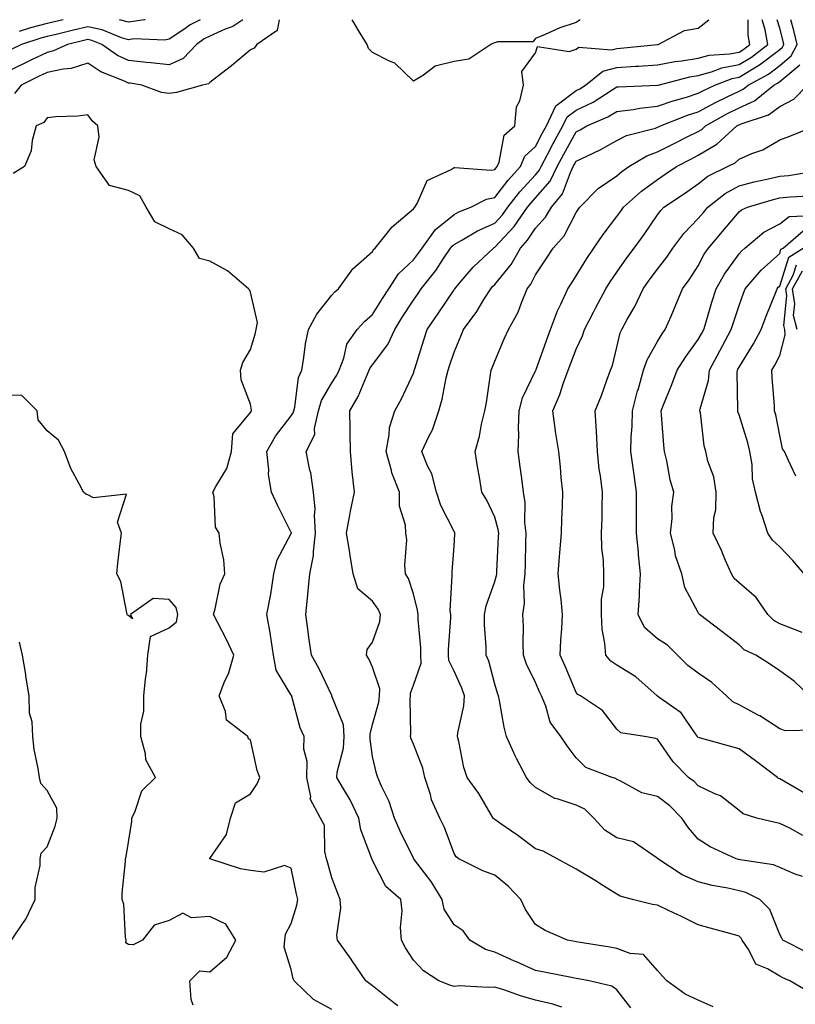
# Model space of a CAD drawing. Units: inches. Extents: x 1026563 to 1029203, y 7218698 to 7221338.
# Drawn here: x 1026941 to 1027132, y 7221096 to 7221338 of the extents above; entities that cross this region are included whole.
import ezdxf

# ---------------------------------------------------------------- set-up
doc = ezdxf.new("R2010")
doc.units = ezdxf.units.IN
doc.header["$MEASUREMENT"] = 0
doc.layers.add('Contour_10267218', color=7, linetype='Continuous', true_color=0x997854)

msp = doc.modelspace()

# ---------------------------------------------------------------- linework, layer by layer
at = {"layer": 'Contour_10267218'}
for points in [[(1026996.19, 7221338, 3052), (1026993.67, 7221336.3, 3052), (1026991.8, 7221335.67, 3052), (1026988.05, 7221333.99, 3052), (1026986.7, 7221333.27, 3052), (1026984.79, 7221331.92, 3052), (1026981.51, 7221328.46, 3052), (1026978.05, 7221326.92, 3052), (1026973.56, 7221327.43, 3052), (1026972.48, 7221327.49, 3052), (1026968.05, 7221327.94, 3052), (1026965.35, 7221329.22, 3052), (1026961.55, 7221331.92, 3052), (1026959.05, 7221332.92, 3052), (1026958.05, 7221333.13, 3052), (1026957.07, 7221332.9, 3052), (1026953.11, 7221331.92, 3052), (1026949.65, 7221330.32, 3052), (1026948.05, 7221329.97, 3052), (1026944.26, 7221328.13, 3052), (1026942.62, 7221327.35, 3052), (1026938.05, 7221325.08, 3052)], [(1026985.7, 7221338, 3051), (1026983.26, 7221336.71, 3051), (1026981.88, 7221335.75, 3051), (1026978.05, 7221333.21, 3051), (1026977, 7221332.97, 3051), (1026969.42, 7221333.29, 3051), (1026968.05, 7221333.09, 3051), (1026966.39, 7221333.58, 3051), (1026961.62, 7221335.49, 3051), (1026958.05, 7221336.24, 3051), (1026954.53, 7221335.44, 3051), (1026950.59, 7221334.46, 3051), (1026948.05, 7221333.85, 3051), (1026946.53, 7221333.44, 3051), (1026941.82, 7221331.92, 3051), (1026939.28, 7221330.69, 3051)], [(1027005.09, 7221338, 3053), (1027004.59, 7221335.38, 3053), (1026999.57, 7221331.92, 3053), (1026998.97, 7221331, 3053), (1026998.05, 7221330.63, 3053), (1026993.34, 7221326.63, 3053), (1026990.9, 7221324.77, 3053), (1026988.05, 7221322.56, 3053), (1026987.74, 7221322.23, 3053), (1026986.25, 7221321.92, 3053), (1026979.89, 7221320.08, 3053), (1026978.05, 7221319.89, 3053), (1026976.21, 7221320.08, 3053), (1026971.33, 7221321.92, 3053), (1026968.52, 7221322.39, 3053), (1026968.05, 7221322.45, 3053), (1026967.05, 7221322.92, 3053), (1026961.31, 7221325.18, 3053), (1026958.05, 7221327.31, 3053), (1026953.99, 7221325.98, 3053), (1026952.01, 7221325.88, 3053), (1026948.05, 7221325.05, 3053), (1026945.96, 7221324.01, 3053), (1026941.72, 7221321.92, 3053), (1026940.1, 7221319.87, 3053)], [(1026952, 7221338, 3050), (1026951.98, 7221337.99, 3050), (1026948.05, 7221337.06, 3050), (1026943.99, 7221335.98, 3050), (1026941.21, 7221335.08, 3050)], [(1026972.2, 7221338, 3050), (1026972.03, 7221337.94, 3050), (1026968.05, 7221337.37, 3050), (1026965.85, 7221338, 3050)], [(1027034.2, 7221095.77, 3053), (1027032.89, 7221096.76, 3053), (1027028.05, 7221100.71, 3053), (1027027.35, 7221101.22, 3053), (1027026.35, 7221101.92, 3053), (1027022.99, 7221106.86, 3053), (1027022.74, 7221107.23, 3053), (1027019.4, 7221111.92, 3053), (1027019.28, 7221113.15, 3053), (1027020.2, 7221119.77, 3053), (1027020.08, 7221121.92, 3053), (1027019.48, 7221123.35, 3053), (1027018.05, 7221127.25, 3053), (1027017, 7221130.87, 3053), (1027016.74, 7221131.92, 3053), (1027016.27, 7221133.7, 3053), (1027016.21, 7221140.08, 3053), (1027015.2, 7221141.92, 3053), (1027012.74, 7221146.61, 3053), (1027012.84, 7221147.13, 3053), (1027011.9, 7221151.92, 3053), (1027011.96, 7221155.83, 3053), (1027011.12, 7221158.85, 3053), (1027011.19, 7221161.92, 3053), (1027010.22, 7221164.09, 3053), (1027008.23, 7221171.74, 3053), (1027008.17, 7221171.92, 3053), (1027008.13, 7221172, 3053), (1027008.05, 7221172.13, 3053), (1027004.38, 7221178.25, 3053), (1027003.73, 7221181.92, 3053), (1027002.99, 7221186.86, 3053), (1027002.95, 7221187.02, 3053), (1027002.07, 7221191.92, 3053), (1027003.01, 7221196.88, 3053), (1027003.03, 7221196.94, 3053), (1027003.81, 7221201.92, 3053), (1027004.59, 7221205.38, 3053), (1027008.05, 7221211.82, 3053), (1027008.07, 7221211.9, 3053), (1027008.09, 7221211.92, 3053), (1027008.09, 7221211.96, 3053), (1027008.05, 7221212.06, 3053), (1027004.75, 7221218.62, 3053), (1027003.21, 7221221.92, 3053), (1027002.46, 7221226.33, 3053), (1027002.54, 7221227.43, 3053), (1027002.05, 7221231.92, 3053), (1027004.22, 7221235.75, 3053), (1027008.05, 7221240.67, 3053), (1027008.56, 7221241.41, 3053), (1027008.67, 7221241.92, 3053), (1027008.93, 7221242.8, 3053), (1027009.85, 7221250.12, 3053), (1027010.67, 7221251.92, 3053), (1027011.17, 7221255.05, 3053), (1027011.59, 7221258.38, 3053), (1027012.25, 7221261.92, 3053), (1027014.3, 7221265.67, 3053), (1027018.05, 7221270.38, 3053), (1027018.79, 7221271.18, 3053), (1027019.67, 7221271.92, 3053), (1027023.17, 7221276.8, 3053), (1027028.05, 7221281.08, 3053), (1027028.34, 7221281.63, 3053), (1027028.67, 7221281.92, 3053), (1027031.29, 7221285.16, 3053), (1027032.82, 7221287.15, 3053), (1027035.43, 7221289.3, 3053), (1027038.05, 7221291.53, 3053), (1027038.21, 7221291.76, 3053), (1027038.4, 7221291.92, 3053), (1027039.01, 7221292.88, 3053), (1027041.45, 7221298.52, 3053), (1027047.33, 7221301.2, 3053), (1027048.05, 7221301.67, 3053), (1027048.25, 7221301.72, 3053), (1027057.19, 7221301.06, 3053), (1027058.05, 7221301.22, 3053), (1027058.36, 7221301.61, 3053), (1027058.64, 7221301.92, 3053), (1027059.1, 7221302.97, 3053), (1027060.34, 7221309.63, 3053), (1027062.95, 7221311.92, 3053), (1027063.38, 7221316.59, 3053), (1027064.22, 7221318.09, 3053), (1027065.1, 7221321.92, 3053), (1027064.67, 7221325.3, 3053), (1027068.05, 7221329.89, 3053), (1027068.58, 7221331.39, 3053), (1027076.31, 7221330.18, 3053), (1027078.05, 7221330.79, 3053), (1027078.73, 7221331.24, 3053), (1027086.74, 7221330.61, 3053), (1027088.05, 7221330.94, 3053), (1027088.97, 7221331, 3053), (1027098.03, 7221331.9, 3053), (1027098.05, 7221331.9, 3053), (1027098.07, 7221331.9, 3053), (1027098.17, 7221331.92, 3053), (1027104.63, 7221335.34, 3053), (1027108.05, 7221335.88, 3053), (1027110.67, 7221338, 3053)], [(1027074.53, 7221095.44, 3052), (1027072.33, 7221096.2, 3052), (1027068.05, 7221097.19, 3052), (1027064.38, 7221098.25, 3052), (1027060.26, 7221099.71, 3052), (1027058.05, 7221100.42, 3052), (1027056.45, 7221100.32, 3052), (1027049.28, 7221100.69, 3052), (1027048.05, 7221100.59, 3052), (1027047, 7221100.87, 3052), (1027044.28, 7221101.92, 3052), (1027040.53, 7221104.4, 3052), (1027038.05, 7221106.98, 3052), (1027036.16, 7221110.03, 3052), (1027035.14, 7221111.92, 3052), (1027034.89, 7221115.08, 3052), (1027035.28, 7221119.15, 3052), (1027034.96, 7221121.92, 3052), (1027031.27, 7221125.14, 3052), (1027028.05, 7221131.49, 3052), (1027027.91, 7221131.78, 3052), (1027027.85, 7221131.92, 3052), (1027027.8, 7221132.17, 3052), (1027025.14, 7221139.01, 3052), (1027024.65, 7221141.92, 3052), (1027022.56, 7221146.43, 3052), (1027020.86, 7221149.11, 3052), (1027019.22, 7221151.92, 3052), (1027019.32, 7221153.19, 3052), (1027020.92, 7221159.05, 3052), (1027021.06, 7221161.92, 3052), (1027020.92, 7221164.79, 3052), (1027018.05, 7221171.86, 3052), (1027018.03, 7221171.9, 3052), (1027018.01, 7221171.92, 3052), (1027017.99, 7221171.98, 3052), (1027014.83, 7221178.7, 3052), (1027013.03, 7221181.92, 3052), (1027012.39, 7221186.26, 3052), (1027012.23, 7221187.74, 3052), (1027011.64, 7221191.92, 3052), (1027012.03, 7221195.9, 3052), (1027012.23, 7221197.74, 3052), (1027012.62, 7221201.92, 3052), (1027013.56, 7221206.41, 3052), (1027013.48, 7221207.35, 3052), (1027014.05, 7221211.92, 3052), (1027013.75, 7221216.22, 3052), (1027013.91, 7221217.78, 3052), (1027013.48, 7221221.92, 3052), (1027012.84, 7221226.71, 3052), (1027012.6, 7221227.37, 3052), (1027011.68, 7221231.92, 3052), (1027013.81, 7221236.16, 3052), (1027013.75, 7221237.62, 3052), (1027014.77, 7221241.92, 3052), (1027015.51, 7221244.46, 3052), (1027018.05, 7221248.81, 3052), (1027019.26, 7221250.71, 3052), (1027019.83, 7221251.92, 3052), (1027020.96, 7221254.83, 3052), (1027021.7, 7221258.27, 3052), (1027024.22, 7221261.92, 3052), (1027026.08, 7221263.89, 3052), (1027028.05, 7221265.59, 3052), (1027030.45, 7221269.52, 3052), (1027032, 7221271.92, 3052), (1027034.36, 7221275.61, 3052), (1027038.05, 7221279.03, 3052), (1027039.34, 7221280.63, 3052), (1027040.22, 7221281.92, 3052), (1027043.52, 7221286.45, 3052), (1027048.05, 7221290.14, 3052), (1027049.2, 7221290.77, 3052), (1027052.17, 7221291.92, 3052), (1027056.02, 7221293.95, 3052), (1027058.05, 7221294.3, 3052), (1027061.35, 7221298.62, 3052), (1027064.36, 7221301.92, 3052), (1027065.47, 7221304.5, 3052), (1027068.05, 7221306.88, 3052), (1027069.79, 7221310.18, 3052), (1027070.75, 7221311.92, 3052), (1027073.09, 7221316.88, 3052), (1027078.05, 7221320.59, 3052), (1027078.95, 7221321.02, 3052), (1027080.34, 7221321.92, 3052), (1027084.59, 7221325.38, 3052), (1027088.05, 7221326.26, 3052), (1027092.68, 7221326.55, 3052), (1027093.4, 7221326.57, 3052), (1027098.05, 7221326.9, 3052), (1027102.25, 7221327.72, 3052), (1027104.03, 7221327.9, 3052), (1027108.05, 7221328.58, 3052), (1027110.69, 7221329.28, 3052), (1027115.71, 7221329.58, 3052), (1027118.05, 7221330.03, 3052), (1027119.24, 7221330.73, 3052), (1027120.75, 7221331.92, 3052), (1027120.34, 7221334.21, 3052), (1027120.34, 7221338, 3052)], [(1027091.47, 7221095.34, 3051), (1027088.05, 7221099.71, 3051), (1027086.78, 7221100.65, 3051), (1027081.23, 7221101.92, 3051), (1027078.6, 7221102.47, 3051), (1027078.05, 7221102.55, 3051), (1027077.27, 7221102.7, 3051), (1027070.22, 7221104.09, 3051), (1027068.05, 7221104.48, 3051), (1027063.36, 7221106.61, 3051), (1027062.93, 7221106.8, 3051), (1027058.05, 7221109.01, 3051), (1027055.75, 7221109.62, 3051), (1027051.92, 7221111.92, 3051), (1027050.32, 7221114.19, 3051), (1027048.05, 7221115.71, 3051), (1027045.65, 7221119.52, 3051), (1027045.16, 7221121.92, 3051), (1027042.46, 7221126.33, 3051), (1027038.34, 7221131.63, 3051), (1027038.13, 7221131.92, 3051), (1027038.11, 7221131.98, 3051), (1027038.05, 7221132.06, 3051), (1027034.81, 7221138.68, 3051), (1027033.38, 7221141.92, 3051), (1027032.11, 7221145.98, 3051), (1027030.22, 7221149.75, 3051), (1027029.32, 7221151.92, 3051), (1027028.97, 7221152.84, 3051), (1027028.05, 7221157, 3051), (1027027.41, 7221161.28, 3051), (1027027.44, 7221161.92, 3051), (1027027.41, 7221162.56, 3051), (1027028.05, 7221164.91, 3051), (1027029.59, 7221170.38, 3051), (1027029.75, 7221171.92, 3051), (1027029.79, 7221173.66, 3051), (1027028.05, 7221178.97, 3051), (1027027.13, 7221181, 3051), (1027026.57, 7221181.92, 3051), (1027026.68, 7221183.29, 3051), (1027028.05, 7221185.14, 3051), (1027029.81, 7221190.16, 3051), (1027029.94, 7221191.92, 3051), (1027029.38, 7221193.25, 3051), (1027028.05, 7221195.18, 3051), (1027024.38, 7221198.25, 3051), (1027023.26, 7221201.92, 3051), (1027022.5, 7221206.37, 3051), (1027022.33, 7221207.64, 3051), (1027021.62, 7221211.92, 3051), (1027022.46, 7221216.33, 3051), (1027022.64, 7221217.33, 3051), (1027023.56, 7221221.92, 3051), (1027023.05, 7221226.92, 3051), (1027022.64, 7221231.92, 3051), (1027022.56, 7221236.43, 3051), (1027022.52, 7221237.45, 3051), (1027022.44, 7221241.92, 3051), (1027024.53, 7221245.44, 3051), (1027026.53, 7221250.4, 3051), (1027027.23, 7221251.92, 3051), (1027027.46, 7221252.51, 3051), (1027028.05, 7221253.27, 3051), (1027031.78, 7221258.19, 3051), (1027033.46, 7221261.92, 3051), (1027035.22, 7221264.75, 3051), (1027038.05, 7221269.11, 3051), (1027039.2, 7221270.77, 3051), (1027039.98, 7221271.92, 3051), (1027043.56, 7221276.41, 3051), (1027045.45, 7221279.32, 3051), (1027047.21, 7221281.92, 3051), (1027047.56, 7221282.41, 3051), (1027048.05, 7221282.8, 3051), (1027050, 7221283.87, 3051), (1027053.81, 7221286.16, 3051), (1027058.05, 7221288.03, 3051), (1027059.92, 7221290.05, 3051), (1027061.23, 7221291.92, 3051), (1027064.22, 7221295.75, 3051), (1027068.05, 7221299.91, 3051), (1027068.99, 7221300.98, 3051), (1027069.44, 7221301.92, 3051), (1027071.02, 7221304.89, 3051), (1027072.41, 7221307.56, 3051), (1027074.81, 7221311.92, 3051), (1027075.86, 7221314.11, 3051), (1027078.05, 7221315.77, 3051), (1027082.21, 7221317.76, 3051), (1027086.92, 7221320.79, 3051), (1027088.05, 7221321.47, 3051), (1027088.46, 7221321.51, 3051), (1027098.01, 7221321.88, 3051), (1027098.05, 7221321.88, 3051), (1027098.07, 7221321.9, 3051), (1027098.17, 7221321.92, 3051), (1027106, 7221323.97, 3051), (1027108.05, 7221324.3, 3051), (1027111.31, 7221325.18, 3051), (1027113.81, 7221326.16, 3051), (1027118.05, 7221326.96, 3051), (1027121.16, 7221328.81, 3051), (1027125.1, 7221331.92, 3051), (1027124.46, 7221335.51, 3051), (1027123.81, 7221337.68, 3051), (1027123.77, 7221338, 3051)], [(1027079.02, 7221338, 3053), (1027078.05, 7221337.29, 3053), (1027074.01, 7221335.96, 3053), (1027070.47, 7221334.34, 3053), (1027068.05, 7221333.38, 3053), (1027067.41, 7221332.56, 3053), (1027058.69, 7221332.56, 3053), (1027058.05, 7221332.33, 3053), (1027057.7, 7221332.27, 3053), (1027057.09, 7221331.92, 3053), (1027051.68, 7221328.29, 3053), (1027048.05, 7221327.74, 3053), (1027043.4, 7221326.57, 3053), (1027040.53, 7221324.4, 3053), (1027038.05, 7221322.94, 3053), (1027033.46, 7221327.33, 3053), (1027032.15, 7221327.82, 3053), (1027028.05, 7221329.95, 3053), (1027027.03, 7221330.9, 3053), (1027026.72, 7221331.92, 3053), (1027024.61, 7221335.36, 3053), (1027023.4, 7221337.27, 3053), (1027023.01, 7221338, 3053)], [(1027111.72, 7221095.59, 3050), (1027108.05, 7221097.19, 3050), (1027104.81, 7221098.68, 3050), (1027100.32, 7221101.92, 3050), (1027099.22, 7221103.09, 3050), (1027098.05, 7221104.46, 3050), (1027094.55, 7221108.42, 3050), (1027091.35, 7221108.62, 3050), (1027088.05, 7221109.85, 3050), (1027086.31, 7221110.18, 3050), (1027078.52, 7221111.45, 3050), (1027078.05, 7221111.53, 3050), (1027077.72, 7221111.59, 3050), (1027075.94, 7221111.92, 3050), (1027070.41, 7221114.28, 3050), (1027068.05, 7221115.77, 3050), (1027065.57, 7221119.44, 3050), (1027064.44, 7221121.92, 3050), (1027061.35, 7221125.22, 3050), (1027058.05, 7221127.92, 3050), (1027055.12, 7221128.99, 3050), (1027049.26, 7221131.92, 3050), (1027048.54, 7221132.41, 3050), (1027048.05, 7221133.23, 3050), (1027045.73, 7221139.6, 3050), (1027044.53, 7221141.92, 3050), (1027042.52, 7221146.39, 3050), (1027042.23, 7221147.74, 3050), (1027040.88, 7221151.92, 3050), (1027040.34, 7221154.21, 3050), (1027038.05, 7221160.05, 3050), (1027037.48, 7221161.35, 3050), (1027037.31, 7221161.92, 3050), (1027037.41, 7221162.56, 3050), (1027037.23, 7221171.1, 3050), (1027037.33, 7221171.92, 3050), (1027037.35, 7221172.62, 3050), (1027038.05, 7221174.52, 3050), (1027039.98, 7221179.99, 3050), (1027039.89, 7221181.92, 3050), (1027039.87, 7221183.74, 3050), (1027039.22, 7221190.75, 3050), (1027039.2, 7221191.92, 3050), (1027039.1, 7221192.97, 3050), (1027038.05, 7221197, 3050), (1027036.86, 7221200.73, 3050), (1027036.14, 7221201.92, 3050), (1027035.94, 7221204.03, 3050), (1027036.41, 7221210.28, 3050), (1027036.19, 7221211.92, 3050), (1027036.14, 7221213.83, 3050), (1027034.67, 7221218.54, 3050), (1027034.63, 7221221.92, 3050), (1027032.8, 7221226.67, 3050), (1027032.66, 7221227.31, 3050), (1027031.33, 7221231.92, 3050), (1027032.13, 7221236, 3050), (1027032.15, 7221237.82, 3050), (1027033.48, 7221241.92, 3050), (1027035.12, 7221244.85, 3050), (1027038.05, 7221251.16, 3050), (1027038.25, 7221251.72, 3050), (1027038.28, 7221251.92, 3050), (1027038.4, 7221252.27, 3050), (1027040.61, 7221259.36, 3050), (1027041.43, 7221261.92, 3050), (1027044.14, 7221265.83, 3050), (1027048.05, 7221271.67, 3050), (1027048.17, 7221271.8, 3050), (1027048.23, 7221271.92, 3050), (1027049.3, 7221273.17, 3050), (1027052.72, 7221277.25, 3050), (1027057.72, 7221281.92, 3050), (1027057.91, 7221282.06, 3050), (1027058.05, 7221282.1, 3050), (1027062.8, 7221287.17, 3050), (1027066.1, 7221291.92, 3050), (1027066.96, 7221293.01, 3050), (1027068.05, 7221294.21, 3050), (1027071.62, 7221298.35, 3050), (1027073.38, 7221301.92, 3050), (1027075, 7221304.97, 3050), (1027078.05, 7221310.46, 3050), (1027079.05, 7221310.92, 3050), (1027080.65, 7221311.92, 3050), (1027085.84, 7221314.13, 3050), (1027088.05, 7221315.44, 3050), (1027092.09, 7221315.96, 3050), (1027093.69, 7221316.28, 3050), (1027098.05, 7221316.76, 3050), (1027101.86, 7221318.11, 3050), (1027105.14, 7221319.01, 3050), (1027108.05, 7221319.93, 3050), (1027109.34, 7221320.63, 3050), (1027112.09, 7221321.92, 3050), (1027116.39, 7221323.58, 3050), (1027118.05, 7221323.91, 3050), (1027122.93, 7221326.8, 3050), (1027123.09, 7221326.88, 3050), (1027128.05, 7221330.65, 3050), (1027128.73, 7221331.24, 3050), (1027129.09, 7221331.92, 3050), (1027128.89, 7221332.76, 3050), (1027128.05, 7221335.92, 3050), (1027127.43, 7221338, 3050)], [(1027135.28, 7221099.15, 3049), (1027130.51, 7221101.92, 3049), (1027128.83, 7221102.7, 3049), (1027128.05, 7221103.09, 3049), (1027125.06, 7221104.91, 3049), (1027122.19, 7221106.06, 3049), (1027120.45, 7221109.52, 3049), (1027118.81, 7221111.92, 3049), (1027118.56, 7221112.43, 3049), (1027118.05, 7221112.92, 3049), (1027116.66, 7221113.31, 3049), (1027111, 7221114.87, 3049), (1027108.05, 7221115.69, 3049), (1027103.91, 7221117.78, 3049), (1027100.75, 7221119.22, 3049), (1027098.05, 7221120.49, 3049), (1027096.8, 7221120.67, 3049), (1027091.9, 7221121.92, 3049), (1027088.87, 7221122.74, 3049), (1027088.05, 7221123.25, 3049), (1027084.61, 7221125.36, 3049), (1027082.68, 7221126.55, 3049), (1027078.05, 7221129.36, 3049), (1027076.41, 7221130.28, 3049), (1027073.42, 7221131.92, 3049), (1027069.92, 7221133.8, 3049), (1027068.05, 7221134.4, 3049), (1027063.75, 7221137.62, 3049), (1027059.32, 7221140.65, 3049), (1027058.05, 7221141.53, 3049), (1027057.84, 7221141.71, 3049), (1027057.68, 7221141.92, 3049), (1027057.09, 7221142.88, 3049), (1027054.1, 7221147.97, 3049), (1027051.31, 7221151.92, 3049), (1027050.45, 7221154.32, 3049), (1027049.22, 7221160.75, 3049), (1027048.89, 7221161.92, 3049), (1027048.95, 7221162.82, 3049), (1027050.49, 7221169.48, 3049), (1027050.59, 7221171.92, 3049), (1027049.96, 7221173.83, 3049), (1027048.05, 7221177.97, 3049), (1027046.74, 7221180.61, 3049), (1027046.66, 7221181.92, 3049), (1027046.66, 7221183.31, 3049), (1027047.23, 7221191.1, 3049), (1027047.23, 7221191.92, 3049), (1027047.13, 7221192.84, 3049), (1027047.62, 7221201.49, 3049), (1027047.58, 7221201.92, 3049), (1027047.6, 7221202.37, 3049), (1027048.05, 7221208.66, 3049), (1027048.26, 7221211.71, 3049), (1027048.28, 7221211.92, 3049), (1027048.21, 7221212.08, 3049), (1027048.05, 7221212.31, 3049), (1027044.79, 7221218.66, 3049), (1027043.75, 7221221.92, 3049), (1027042.58, 7221226.45, 3049), (1027041.55, 7221228.42, 3049), (1027040.16, 7221231.92, 3049), (1027041.94, 7221235.81, 3049), (1027042.72, 7221237.25, 3049), (1027044.32, 7221241.92, 3049), (1027045.14, 7221244.83, 3049), (1027046.14, 7221250.01, 3049), (1027046.6, 7221251.92, 3049), (1027046.96, 7221253.01, 3049), (1027048.05, 7221256.31, 3049), (1027049.73, 7221260.24, 3049), (1027050.39, 7221261.92, 3049), (1027053.66, 7221266.31, 3049), (1027055.39, 7221269.26, 3049), (1027057.05, 7221271.92, 3049), (1027057.5, 7221272.47, 3049), (1027058.05, 7221272.97, 3049), (1027062.07, 7221277.9, 3049), (1027064.34, 7221281.92, 3049), (1027066.12, 7221283.85, 3049), (1027068.05, 7221286.82, 3049), (1027070.51, 7221289.46, 3049), (1027072, 7221291.92, 3049), (1027074.73, 7221295.24, 3049), (1027076.62, 7221300.49, 3049), (1027077.33, 7221301.92, 3049), (1027077.58, 7221302.39, 3049), (1027078.05, 7221303.25, 3049), (1027080.65, 7221304.52, 3049), (1027083.97, 7221306, 3049), (1027088.05, 7221308.37, 3049), (1027090.41, 7221309.56, 3049), (1027097.52, 7221311.39, 3049), (1027098.05, 7221311.59, 3049), (1027098.26, 7221311.71, 3049), (1027098.73, 7221311.92, 3049), (1027105.41, 7221314.56, 3049), (1027108.05, 7221315.4, 3049), (1027112.29, 7221317.68, 3049), (1027115.18, 7221319.05, 3049), (1027118.05, 7221320.46, 3049), (1027119.05, 7221320.92, 3049), (1027120.28, 7221321.92, 3049), (1027125.32, 7221324.65, 3049), (1027128.05, 7221326.74, 3049), (1027130.88, 7221329.09, 3049), (1027132.31, 7221331.92, 3049), (1027131.51, 7221335.38, 3049), (1027130.81, 7221338, 3049)], [(1027134.96, 7221108.83, 3048), (1027128.83, 7221111.92, 3048), (1027128.54, 7221112.41, 3048), (1027128.05, 7221113.29, 3048), (1027125.61, 7221119.48, 3048), (1027123.13, 7221121.92, 3048), (1027119.73, 7221123.6, 3048), (1027118.05, 7221124.07, 3048), (1027115.3, 7221124.67, 3048), (1027111.49, 7221125.36, 3048), (1027108.05, 7221126.22, 3048), (1027104.1, 7221127.97, 3048), (1027098.09, 7221131.92, 3048), (1027098.07, 7221131.94, 3048), (1027098.05, 7221131.98, 3048), (1027097.93, 7221132.04, 3048), (1027092.17, 7221136.04, 3048), (1027088.05, 7221137.1, 3048), (1027085.06, 7221138.93, 3048), (1027082.42, 7221141.92, 3048), (1027080.2, 7221144.07, 3048), (1027078.05, 7221145.08, 3048), (1027073.34, 7221146.63, 3048), (1027072.84, 7221146.71, 3048), (1027068.05, 7221149.46, 3048), (1027066.78, 7221150.65, 3048), (1027065.84, 7221151.92, 3048), (1027063.4, 7221156.57, 3048), (1027063.15, 7221157.02, 3048), (1027060.94, 7221161.92, 3048), (1027060.37, 7221164.24, 3048), (1027059.2, 7221170.77, 3048), (1027058.95, 7221171.92, 3048), (1027058.69, 7221172.56, 3048), (1027058.05, 7221174.77, 3048), (1027056.57, 7221180.44, 3048), (1027055.96, 7221181.92, 3048), (1027055.96, 7221184.01, 3048), (1027055.53, 7221189.4, 3048), (1027055.53, 7221191.92, 3048), (1027055.92, 7221194.05, 3048), (1027058.05, 7221199.99, 3048), (1027058.5, 7221201.47, 3048), (1027058.56, 7221201.92, 3048), (1027058.58, 7221202.45, 3048), (1027058.97, 7221211, 3048), (1027059.01, 7221211.92, 3048), (1027058.91, 7221212.78, 3048), (1027058.05, 7221215.81, 3048), (1027056.14, 7221220.01, 3048), (1027054.91, 7221221.92, 3048), (1027054.3, 7221225.67, 3048), (1027053.93, 7221227.8, 3048), (1027053.26, 7221231.92, 3048), (1027054.26, 7221235.71, 3048), (1027054.83, 7221238.7, 3048), (1027055.57, 7221241.92, 3048), (1027056, 7221243.97, 3048), (1027057, 7221250.87, 3048), (1027057.19, 7221251.92, 3048), (1027057.44, 7221252.53, 3048), (1027058.05, 7221254.11, 3048), (1027060.32, 7221259.65, 3048), (1027061.43, 7221261.92, 3048), (1027063.83, 7221266.14, 3048), (1027064.59, 7221268.46, 3048), (1027066.04, 7221271.92, 3048), (1027066.92, 7221273.05, 3048), (1027068.05, 7221275.36, 3048), (1027070.67, 7221279.3, 3048), (1027072.37, 7221281.92, 3048), (1027075.08, 7221284.89, 3048), (1027078.05, 7221290.63, 3048), (1027078.56, 7221291.41, 3048), (1027078.95, 7221291.92, 3048), (1027083.46, 7221296.51, 3048), (1027088.05, 7221299.65, 3048), (1027089.26, 7221300.71, 3048), (1027090.96, 7221301.92, 3048), (1027095.41, 7221304.56, 3048), (1027098.05, 7221305.51, 3048), (1027102.27, 7221307.7, 3048), (1027105.32, 7221309.19, 3048), (1027108.05, 7221310.55, 3048), (1027108.91, 7221311.06, 3048), (1027109.85, 7221311.92, 3048), (1027115.1, 7221314.87, 3048), (1027118.05, 7221316.33, 3048), (1027121.88, 7221318.09, 3048), (1027126.59, 7221321.92, 3048), (1027127.54, 7221322.43, 3048), (1027128.05, 7221322.84, 3048), (1027133.03, 7221326.94, 3048)], [(1027133.69, 7221127.56, 3047), (1027131.82, 7221128.15, 3047), (1027128.05, 7221129.81, 3047), (1027126.53, 7221130.4, 3047), (1027118.32, 7221131.65, 3047), (1027118.05, 7221131.72, 3047), (1027117.89, 7221131.76, 3047), (1027117.35, 7221131.92, 3047), (1027110.96, 7221134.83, 3047), (1027108.05, 7221136.76, 3047), (1027105.63, 7221139.5, 3047), (1027104.03, 7221141.92, 3047), (1027101.02, 7221144.89, 3047), (1027098.05, 7221147.25, 3047), (1027094.22, 7221148.09, 3047), (1027088.89, 7221151.08, 3047), (1027088.05, 7221151.41, 3047), (1027087.8, 7221151.67, 3047), (1027086.92, 7221151.92, 3047), (1027080.43, 7221154.3, 3047), (1027078.05, 7221156.69, 3047), (1027075.82, 7221159.69, 3047), (1027074.28, 7221161.92, 3047), (1027071.62, 7221165.49, 3047), (1027070.57, 7221169.4, 3047), (1027069.5, 7221171.92, 3047), (1027069.07, 7221172.94, 3047), (1027068.05, 7221175.22, 3047), (1027065.88, 7221179.75, 3047), (1027065.12, 7221181.92, 3047), (1027065.02, 7221184.95, 3047), (1027065.08, 7221188.95, 3047), (1027064.96, 7221191.92, 3047), (1027065.39, 7221194.58, 3047), (1027065.2, 7221199.07, 3047), (1027065.53, 7221201.92, 3047), (1027065.61, 7221204.36, 3047), (1027065.71, 7221209.58, 3047), (1027065.78, 7221211.92, 3047), (1027065.47, 7221214.5, 3047), (1027065.53, 7221219.4, 3047), (1027065.12, 7221221.92, 3047), (1027064.69, 7221225.28, 3047), (1027064.28, 7221228.15, 3047), (1027063.81, 7221231.92, 3047), (1027063.97, 7221236, 3047), (1027063.87, 7221237.74, 3047), (1027064.01, 7221241.92, 3047), (1027064.83, 7221245.14, 3047), (1027068.05, 7221251.72, 3047), (1027068.11, 7221251.86, 3047), (1027068.15, 7221251.92, 3047), (1027068.19, 7221252.06, 3047), (1027070.76, 7221259.21, 3047), (1027071.78, 7221261.92, 3047), (1027073.44, 7221266.53, 3047), (1027074.28, 7221268.15, 3047), (1027076, 7221271.92, 3047), (1027076.82, 7221273.15, 3047), (1027078.05, 7221275.06, 3047), (1027080.65, 7221279.32, 3047), (1027082.41, 7221281.92, 3047), (1027084.69, 7221285.28, 3047), (1027088.05, 7221289.69, 3047), (1027088.99, 7221290.98, 3047), (1027089.65, 7221291.92, 3047), (1027094.12, 7221295.85, 3047), (1027098.05, 7221298.72, 3047), (1027099.94, 7221300.03, 3047), (1027102.68, 7221301.92, 3047), (1027106.19, 7221303.78, 3047), (1027108.05, 7221304.69, 3047), (1027112.58, 7221307.39, 3047), (1027117.52, 7221311.92, 3047), (1027117.85, 7221312.12, 3047), (1027118.05, 7221312.19, 3047), (1027118.56, 7221312.43, 3047), (1027125.32, 7221314.65, 3047), (1027128.05, 7221316.72, 3047), (1027131.53, 7221318.44, 3047), (1027134.89, 7221321.92, 3047)], [(1027018.05, 7221094.93, 3054), (1027013.5, 7221097.37, 3054), (1027008.81, 7221101.92, 3054), (1027008.56, 7221102.43, 3054), (1027008.05, 7221104.69, 3054), (1027006.35, 7221110.22, 3054), (1027006.47, 7221111.92, 3054), (1027006.6, 7221113.37, 3054), (1027008.05, 7221116.02, 3054), (1027009.46, 7221120.51, 3054), (1027009.71, 7221121.92, 3054), (1027009.36, 7221123.23, 3054), (1027008.05, 7221129.62, 3054), (1027006.37, 7221130.24, 3054), (1027001.33, 7221128.64, 3054), (1026998.05, 7221129.05, 3054), (1026995.61, 7221129.48, 3054), (1026988.09, 7221131.88, 3054), (1026988.05, 7221131.9, 3054), (1026988.03, 7221131.9, 3054), (1026988.03, 7221131.92, 3054), (1026988.03, 7221131.94, 3054), (1026988.05, 7221132, 3054), (1026992.11, 7221137.86, 3054), (1026993.13, 7221141.92, 3054), (1026994.34, 7221145.63, 3054), (1026998.05, 7221147.86, 3054), (1026999.65, 7221150.32, 3054), (1027000.34, 7221151.92, 3054), (1026999.69, 7221153.56, 3054), (1026998.05, 7221161.12, 3054), (1026997.54, 7221161.41, 3054), (1026997.35, 7221161.92, 3054), (1026992.13, 7221166, 3054), (1026991.9, 7221168.07, 3054), (1026990.32, 7221171.92, 3054), (1026991.76, 7221175.63, 3054), (1026992.6, 7221177.37, 3054), (1026993.93, 7221181.92, 3054), (1026992.07, 7221185.94, 3054), (1026989.91, 7221190.06, 3054), (1026988.97, 7221191.92, 3054), (1026989.4, 7221193.27, 3054), (1026990.57, 7221199.4, 3054), (1026991.74, 7221201.92, 3054), (1026991.51, 7221205.38, 3054), (1026990.57, 7221209.4, 3054), (1026990.34, 7221211.92, 3054), (1026989.48, 7221213.35, 3054), (1026989.12, 7221220.85, 3054), (1026988.81, 7221221.92, 3054), (1026989.5, 7221223.37, 3054), (1026992.21, 7221227.76, 3054), (1026993.34, 7221231.92, 3054), (1026993.71, 7221236.26, 3054), (1026998.05, 7221241.55, 3054), (1026998.17, 7221241.8, 3054), (1026998.26, 7221241.92, 3054), (1026998.26, 7221242.13, 3054), (1026998.05, 7221243.54, 3054), (1026995.71, 7221249.58, 3054), (1026995.61, 7221251.92, 3054), (1026996.14, 7221253.83, 3054), (1026998.05, 7221257.02, 3054), (1026999.18, 7221260.79, 3054), (1026999.44, 7221261.92, 3054), (1026999.77, 7221263.64, 3054), (1026998.05, 7221271.04, 3054), (1026997.76, 7221271.63, 3054), (1026997.52, 7221271.92, 3054), (1026992.41, 7221276.28, 3054), (1026988.05, 7221278.66, 3054), (1026985.51, 7221279.38, 3054), (1026984.07, 7221281.92, 3054), (1026981.27, 7221285.14, 3054), (1026978.05, 7221286.63, 3054), (1026974.5, 7221288.37, 3054), (1026972.44, 7221291.92, 3054), (1026970.88, 7221294.75, 3054), (1026968.05, 7221296.04, 3054), (1026963.44, 7221297.31, 3054), (1026960.12, 7221301.92, 3054), (1026959.67, 7221303.54, 3054), (1026960.84, 7221309.13, 3054), (1026960.51, 7221311.92, 3054), (1026959.22, 7221313.09, 3054), (1026958.05, 7221314.65, 3054), (1026955.63, 7221314.34, 3054), (1026950.26, 7221314.13, 3054), (1026948.05, 7221313.89, 3054), (1026947.25, 7221312.72, 3054), (1026945.39, 7221311.92, 3054), (1026944.44, 7221308.31, 3054), (1026944.2, 7221305.77, 3054), (1026942.5, 7221301.92, 3054), (1026939.71, 7221300.26, 3054)], [(1027133.75, 7221137.62, 3046), (1027130.53, 7221139.44, 3046), (1027128.05, 7221140.61, 3046), (1027126.96, 7221140.83, 3046), (1027122.42, 7221141.92, 3046), (1027119.07, 7221142.94, 3046), (1027118.05, 7221143.78, 3046), (1027113.48, 7221147.35, 3046), (1027112.11, 7221147.86, 3046), (1027108.05, 7221149.85, 3046), (1027107, 7221150.87, 3046), (1027105.67, 7221151.92, 3046), (1027101.84, 7221155.71, 3046), (1027098.05, 7221161.3, 3046), (1027097.62, 7221161.49, 3046), (1027094.87, 7221161.92, 3046), (1027089.01, 7221162.88, 3046), (1027088.05, 7221163.78, 3046), (1027084.48, 7221168.35, 3046), (1027079.1, 7221171.92, 3046), (1027078.42, 7221172.29, 3046), (1027078.05, 7221172.76, 3046), (1027075.32, 7221179.19, 3046), (1027074.14, 7221181.92, 3046), (1027074.32, 7221185.65, 3046), (1027074.55, 7221188.42, 3046), (1027074.73, 7221191.92, 3046), (1027074.36, 7221195.61, 3046), (1027074.03, 7221197.9, 3046), (1027073.66, 7221201.92, 3046), (1027073.93, 7221206.04, 3046), (1027074.14, 7221208.01, 3046), (1027074.44, 7221211.92, 3046), (1027074.53, 7221215.44, 3046), (1027074.67, 7221218.54, 3046), (1027074.77, 7221221.92, 3046), (1027074.38, 7221225.59, 3046), (1027074.22, 7221228.09, 3046), (1027073.75, 7221231.92, 3046), (1027072.97, 7221236.84, 3046), (1027072.95, 7221237.02, 3046), (1027072.29, 7221241.92, 3046), (1027074.03, 7221245.94, 3046), (1027074.96, 7221248.83, 3046), (1027076.12, 7221251.92, 3046), (1027078.05, 7221257.08, 3046), (1027079.59, 7221260.38, 3046), (1027080.08, 7221261.92, 3046), (1027082.29, 7221266.16, 3046), (1027082.82, 7221267.15, 3046), (1027085.34, 7221271.92, 3046), (1027086.37, 7221273.6, 3046), (1027088.05, 7221276.02, 3046), (1027090.47, 7221279.5, 3046), (1027092.33, 7221281.92, 3046), (1027094.73, 7221285.24, 3046), (1027098.05, 7221290.05, 3046), (1027098.83, 7221291.14, 3046), (1027099.59, 7221291.92, 3046), (1027104.63, 7221295.34, 3046), (1027108.05, 7221297.72, 3046), (1027110.43, 7221299.54, 3046), (1027115.24, 7221301.92, 3046), (1027117.09, 7221302.88, 3046), (1027118.05, 7221303.72, 3046), (1027121.23, 7221305.1, 3046), (1027123.93, 7221306.04, 3046), (1027128.05, 7221308.46, 3046), (1027130.57, 7221309.4, 3046), (1027136.78, 7221311.92, 3046)], [(1027134.16, 7221148.03, 3045), (1027129.03, 7221150.94, 3045), (1027128.05, 7221151.53, 3045), (1027127.78, 7221151.65, 3045), (1027127.48, 7221151.92, 3045), (1027122.09, 7221155.96, 3045), (1027118.05, 7221158.91, 3045), (1027115.71, 7221159.58, 3045), (1027108.32, 7221161.65, 3045), (1027108.05, 7221161.72, 3045), (1027107.95, 7221161.82, 3045), (1027107.87, 7221161.92, 3045), (1027107.35, 7221162.62, 3045), (1027103.87, 7221167.74, 3045), (1027098.42, 7221171.55, 3045), (1027098.05, 7221171.84, 3045), (1027097.99, 7221171.86, 3045), (1027097.91, 7221171.92, 3045), (1027092.72, 7221176.59, 3045), (1027088.05, 7221179.46, 3045), (1027086.57, 7221180.44, 3045), (1027085.3, 7221181.92, 3045), (1027085.12, 7221184.85, 3045), (1027084.44, 7221188.31, 3045), (1027084.26, 7221191.92, 3045), (1027084.28, 7221195.69, 3045), (1027084.81, 7221198.68, 3045), (1027084.83, 7221201.92, 3045), (1027084.79, 7221205.18, 3045), (1027084.32, 7221208.19, 3045), (1027084.3, 7221211.92, 3045), (1027084.4, 7221215.57, 3045), (1027084.4, 7221218.27, 3045), (1027084.48, 7221221.92, 3045), (1027083.99, 7221225.98, 3045), (1027083.71, 7221227.58, 3045), (1027083.25, 7221231.92, 3045), (1027083.03, 7221236.9, 3045), (1027083.03, 7221236.94, 3045), (1027082.74, 7221241.92, 3045), (1027084.28, 7221245.69, 3045), (1027085.57, 7221249.44, 3045), (1027086.49, 7221251.92, 3045), (1027086.94, 7221253.03, 3045), (1027088.05, 7221257.55, 3045), (1027088.85, 7221261.12, 3045), (1027089.24, 7221261.92, 3045), (1027090.69, 7221264.56, 3045), (1027092.44, 7221267.53, 3045), (1027094.48, 7221271.92, 3045), (1027095.96, 7221274.01, 3045), (1027098.05, 7221276.71, 3045), (1027100.32, 7221279.65, 3045), (1027101.8, 7221281.92, 3045), (1027104.48, 7221285.49, 3045), (1027108.05, 7221289.15, 3045), (1027109.32, 7221290.65, 3045), (1027110.39, 7221291.92, 3045), (1027114.67, 7221295.3, 3045), (1027118.05, 7221297.19, 3045), (1027121.78, 7221298.19, 3045), (1027124.92, 7221298.8, 3045), (1027128.05, 7221299.54, 3045), (1027130.22, 7221299.75, 3045), (1027136.98, 7221300.85, 3045)], [(1027136.43, 7221163.54, 3044), (1027129.5, 7221163.37, 3044), (1027128.05, 7221163.8, 3044), (1027123.15, 7221167.02, 3044), (1027122.78, 7221167.19, 3044), (1027118.05, 7221169.73, 3044), (1027116.57, 7221170.44, 3044), (1027114.98, 7221171.92, 3044), (1027111.37, 7221175.24, 3044), (1027108.05, 7221177.49, 3044), (1027105.49, 7221179.36, 3044), (1027102.97, 7221181.92, 3044), (1027100.49, 7221184.36, 3044), (1027098.05, 7221185.94, 3044), (1027094.83, 7221188.7, 3044), (1027093.28, 7221191.92, 3044), (1027093.58, 7221196.39, 3044), (1027093.58, 7221197.45, 3044), (1027093.83, 7221201.92, 3044), (1027093.4, 7221206.57, 3044), (1027093.34, 7221207.21, 3044), (1027092.89, 7221211.92, 3044), (1027092.89, 7221217.08, 3044), (1027092.87, 7221221.92, 3044), (1027092.31, 7221226.18, 3044), (1027092.05, 7221227.92, 3044), (1027091.51, 7221231.92, 3044), (1027091.59, 7221235.46, 3044), (1027091.84, 7221238.13, 3044), (1027091.9, 7221241.92, 3044), (1027093.15, 7221246.82, 3044), (1027093.25, 7221247.12, 3044), (1027094.61, 7221251.92, 3044), (1027095.47, 7221254.5, 3044), (1027098.05, 7221258.99, 3044), (1027099.14, 7221260.83, 3044), (1027099.94, 7221261.92, 3044), (1027101.35, 7221265.22, 3044), (1027102.37, 7221267.6, 3044), (1027104.2, 7221271.92, 3044), (1027105.84, 7221274.13, 3044), (1027108.05, 7221277.58, 3044), (1027109.53, 7221280.44, 3044), (1027110.57, 7221281.92, 3044), (1027114.01, 7221285.96, 3044), (1027118.05, 7221290.77, 3044), (1027118.69, 7221291.28, 3044), (1027120.1, 7221291.92, 3044), (1027126.19, 7221293.78, 3044), (1027128.05, 7221294.22, 3044), (1027130.63, 7221294.5, 3044), (1027135.22, 7221294.75, 3044)], [(1027135.35, 7221171.92, 3043), (1027131.64, 7221175.51, 3043), (1027128.05, 7221178.11, 3043), (1027125.8, 7221179.67, 3043), (1027122.17, 7221181.92, 3043), (1027119.36, 7221183.23, 3043), (1027118.05, 7221184.48, 3043), (1027113.83, 7221187.7, 3043), (1027108.36, 7221191.92, 3043), (1027108.21, 7221192.08, 3043), (1027108.05, 7221192.37, 3043), (1027104.71, 7221198.58, 3043), (1027103.97, 7221201.92, 3043), (1027102.44, 7221206.31, 3043), (1027102.27, 7221207.7, 3043), (1027101.23, 7221211.92, 3043), (1027101.6, 7221215.47, 3043), (1027101.57, 7221218.4, 3043), (1027102.05, 7221221.92, 3043), (1027101.1, 7221224.97, 3043), (1027100.32, 7221229.65, 3043), (1027099.75, 7221231.92, 3043), (1027099.61, 7221233.48, 3043), (1027099.03, 7221240.94, 3043), (1027098.93, 7221241.92, 3043), (1027099.5, 7221243.37, 3043), (1027101.59, 7221248.38, 3043), (1027102.87, 7221251.92, 3043), (1027104.87, 7221255.1, 3043), (1027108.05, 7221259.42, 3043), (1027108.93, 7221261.04, 3043), (1027109.38, 7221261.92, 3043), (1027109.96, 7221263.83, 3043), (1027111.35, 7221268.62, 3043), (1027112.41, 7221271.92, 3043), (1027114.46, 7221275.51, 3043), (1027118.05, 7221280.46, 3043), (1027118.71, 7221281.26, 3043), (1027119.46, 7221281.92, 3043), (1027124.18, 7221285.79, 3043), (1027128.05, 7221287.88, 3043), (1027130.34, 7221289.63, 3043), (1027136, 7221289.87, 3043)], [(1027133.6, 7221187.47, 3042), (1027131.72, 7221188.25, 3042), (1027128.05, 7221189.65, 3042), (1027126.6, 7221190.47, 3042), (1027125.12, 7221191.92, 3042), (1027122.25, 7221196.12, 3042), (1027118.05, 7221199.69, 3042), (1027116.9, 7221200.77, 3042), (1027116.19, 7221201.92, 3042), (1027114.77, 7221205.2, 3042), (1027113.77, 7221207.64, 3042), (1027111.7, 7221211.92, 3042), (1027111.88, 7221215.75, 3042), (1027112.33, 7221217.64, 3042), (1027112.44, 7221221.92, 3042), (1027111.84, 7221225.71, 3042), (1027110.43, 7221229.54, 3042), (1027109.89, 7221231.92, 3042), (1027109.48, 7221233.35, 3042), (1027108.56, 7221241.41, 3042), (1027108.46, 7221241.92, 3042), (1027108.54, 7221242.41, 3042), (1027110.55, 7221249.42, 3042), (1027110.84, 7221251.92, 3042), (1027113.34, 7221256.63, 3042), (1027114.03, 7221257.9, 3042), (1027116.16, 7221261.92, 3042), (1027116.6, 7221263.37, 3042), (1027118.05, 7221267.78, 3042), (1027119.16, 7221270.81, 3042), (1027119.59, 7221271.92, 3042), (1027123.5, 7221276.47, 3042), (1027128.05, 7221280.59, 3042), (1027128.36, 7221281.61, 3042), (1027128.87, 7221281.92, 3042), (1027133.81, 7221286.16, 3042)], [(1027134.1, 7221201.92, 3041), (1027131.29, 7221205.16, 3041), (1027128.05, 7221208.56, 3041), (1027126.29, 7221210.16, 3041), (1027125.12, 7221211.92, 3041), (1027123.71, 7221216.26, 3041), (1027123.34, 7221217.21, 3041), (1027122.07, 7221221.92, 3041), (1027121.33, 7221225.2, 3041), (1027121.25, 7221228.72, 3041), (1027120.75, 7221231.92, 3041), (1027120.22, 7221234.09, 3041), (1027118.05, 7221240.98, 3041), (1027117.8, 7221241.67, 3041), (1027117.74, 7221241.92, 3041), (1027117.78, 7221242.19, 3041), (1027117.6, 7221251.47, 3041), (1027117.66, 7221251.92, 3041), (1027117.8, 7221252.17, 3041), (1027118.05, 7221252.66, 3041), (1027121.6, 7221258.37, 3041), (1027123.5, 7221261.92, 3041), (1027124.75, 7221265.22, 3041), (1027127, 7221270.87, 3041), (1027127.41, 7221271.92, 3041), (1027127.7, 7221272.27, 3041), (1027128.05, 7221272.58, 3041), (1027130.26, 7221279.71, 3041), (1027133.79, 7221281.92, 3041)], [(1027132.03, 7221225.9, 3040), (1027130.2, 7221229.77, 3040), (1027129.26, 7221231.92, 3040), (1027128.71, 7221232.58, 3040), (1027128.05, 7221235.9, 3040), (1027127.07, 7221240.94, 3040), (1027126.8, 7221241.92, 3040), (1027126.74, 7221243.23, 3040), (1027126.19, 7221250.06, 3040), (1027126.12, 7221251.92, 3040), (1027126.84, 7221253.13, 3040), (1027128.05, 7221255.53, 3040), (1027129.38, 7221260.59, 3040), (1027129.28, 7221261.92, 3040), (1027129.03, 7221262.9, 3040), (1027129.83, 7221270.14, 3040), (1027129.57, 7221271.92, 3040), (1027131.37, 7221275.24, 3040), (1027132.15, 7221277.82, 3040)], [(1027132.37, 7221261.92, 3039), (1027131.47, 7221265.34, 3039), (1027131.78, 7221268.19, 3039), (1027131.23, 7221271.92, 3039), (1027133.62, 7221276.35, 3039)], [(1026983.97, 7221096, 3055), (1026983.5, 7221097.37, 3055), (1026983.15, 7221101.92, 3055), (1026985.57, 7221104.4, 3055), (1026988.05, 7221104.13, 3055), (1026992.23, 7221107.74, 3055), (1026994.44, 7221111.92, 3055), (1026992.01, 7221115.88, 3055), (1026988.05, 7221117.78, 3055), (1026983.52, 7221117.39, 3055), (1026981.39, 7221118.58, 3055), (1026978.05, 7221116.78, 3055), (1026974.38, 7221115.59, 3055), (1026971.47, 7221111.92, 3055), (1026969.18, 7221110.79, 3055), (1026968.05, 7221110.87, 3055), (1026967.44, 7221111.31, 3055), (1026967.48, 7221111.92, 3055), (1026967.31, 7221112.66, 3055), (1026966.92, 7221120.79, 3055), (1026966.51, 7221121.92, 3055), (1026966.53, 7221123.44, 3055), (1026967.37, 7221131.24, 3055), (1026967.37, 7221131.92, 3055), (1026967.48, 7221132.49, 3055), (1026968.05, 7221136.02, 3055), (1026968.89, 7221141.08, 3055), (1026968.89, 7221141.92, 3055), (1026969.71, 7221143.58, 3055), (1026971.35, 7221148.62, 3055), (1026974.73, 7221151.92, 3055), (1026972.37, 7221156.24, 3055), (1026972.27, 7221157.7, 3055), (1026971.06, 7221161.92, 3055), (1026971.08, 7221164.95, 3055), (1026971.8, 7221168.17, 3055), (1026971.82, 7221171.92, 3055), (1026972.23, 7221176.1, 3055), (1026972.52, 7221177.45, 3055), (1026972.85, 7221181.92, 3055), (1026973.5, 7221186.47, 3055), (1026978.05, 7221188.6, 3055), (1026979.87, 7221190.1, 3055), (1026980.2, 7221191.92, 3055), (1026979.77, 7221193.64, 3055), (1026978.05, 7221195.57, 3055), (1026974.16, 7221195.81, 3055), (1026968.54, 7221191.92, 3055), (1026969.09, 7221190.88, 3055), (1026968.05, 7221191.65, 3055), (1026967.84, 7221191.71, 3055), (1026967.78, 7221191.92, 3055), (1026967.64, 7221192.33, 3055), (1026966.16, 7221200.03, 3055), (1026965.2, 7221201.92, 3055), (1026965.47, 7221204.5, 3055), (1026966.14, 7221210.01, 3055), (1026966.35, 7221211.92, 3055), (1026965.35, 7221214.62, 3055), (1026967.6, 7221221.47, 3055), (1026959.44, 7221220.53, 3055), (1026958.05, 7221221.3, 3055), (1026957.56, 7221221.43, 3055), (1026956.98, 7221221.92, 3055), (1026955.98, 7221223.99, 3055), (1026953.93, 7221227.8, 3055), (1026952.35, 7221231.92, 3055), (1026950.84, 7221234.71, 3055), (1026948.05, 7221237, 3055), (1026945.86, 7221239.73, 3055), (1026945.67, 7221241.92, 3055), (1026941.86, 7221245.73, 3055), (1026938.05, 7221245.81, 3055)], [(1026939.34, 7221111.92, 3056), (1026942.03, 7221115.9, 3056), (1026942.89, 7221117.08, 3056), (1026945.16, 7221121.92, 3056), (1026945.12, 7221124.85, 3056), (1026946.37, 7221130.24, 3056), (1026946.35, 7221131.92, 3056), (1026946.64, 7221133.33, 3056), (1026948.05, 7221134.89, 3056), (1026950.04, 7221139.93, 3056), (1026950.57, 7221141.92, 3056), (1026950.45, 7221144.32, 3056), (1026948.05, 7221148.66, 3056), (1026946.51, 7221150.38, 3056), (1026946.19, 7221151.92, 3056), (1026945.92, 7221154.05, 3056), (1026944.89, 7221158.76, 3056), (1026944.57, 7221161.92, 3056), (1026944.38, 7221165.59, 3056), (1026943.79, 7221167.66, 3056), (1026943.64, 7221171.92, 3056), (1026942.89, 7221176.76, 3056), (1026942.82, 7221177.15, 3056), (1026942.05, 7221181.92, 3056), (1026941.27, 7221185.14, 3056)]]:
    msp.add_polyline3d(points, dxfattribs=at)

doc.saveas('drawing.dxf')
